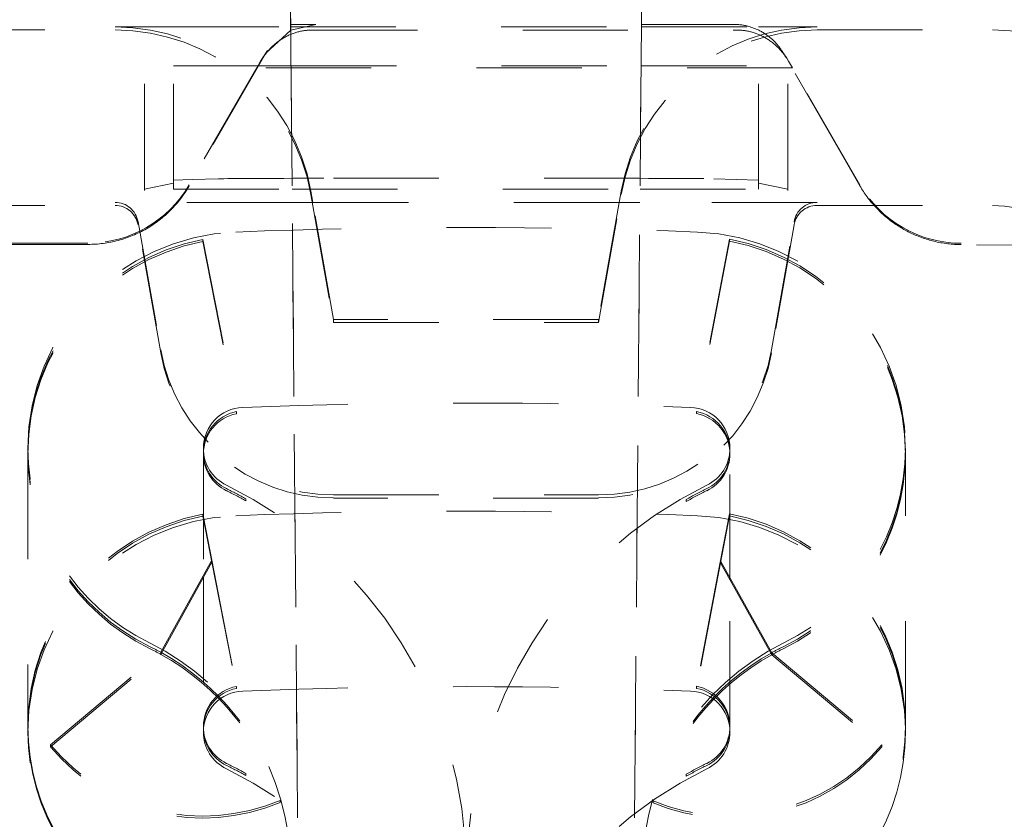
# Model space of a CAD drawing. Units: millimetres. Extents: x 1315 to 1932, y 0 to 887.
# Drawn here: x 1761 to 1770, y 606 to 613 of the extents above; entities that cross this region are included whole.
import ezdxf

# ---------------------------------------------------------------- set-up
doc = ezdxf.new("R2010")
doc.units = ezdxf.units.MM
doc.linetypes.add('_..__..__..__.._', pattern=[1.8, 0.9, -0.9])
doc.linetypes.add('______..__..__..', pattern=[7.2, 2.7, -0.9, 0.9, -0.9, 0.9, -0.9])
doc.layers.add('Ansichten', color=7, linetype='Continuous')
doc.layers.add('Maße', color=7, linetype='Continuous')
doc.dimstyles.get("Standard").update_dxf_attribs({"dimtxt": 0.18, "dimasz": 0.18, "dimexe": 0.18, "dimexo": 0.0625, "dimgap": 0.09, "dimtad": 0, "dimtih": 1, "dimtoh": 1, "dimdec": 4, "dimzin": 0, "dimdsep": 46, "dimtxsty": 'Standard', "dimcen": 0.09, "dimadec": 0, "dimazin": 0, "dimtfac": 1, "dimtdec": 4, "dimtofl": 0, "dimtmove": 0, "dimatfit": 3, "dimfxl": 0, "dimtolj": 1, "dimtzin": 0, "dimarcsym": 0})

# ---------------------------------------------------------------- blocks, each defined once
blk = doc.blocks.new('*D22')
at = {"layer": 'Defpoints', "color": 0}
for p in [(1737, 638.0045), (1845, 638.0045), (1737, 606.0045)]:
    blk.add_point(p, dxfattribs=at)
at = {"layer": 'Maße', "color": 0, "lineweight": -2}
for p, q in [((1737.0625, 638.0045), (1839.18, 638.0045)), ((1839, 618.0045), (1839, 626.0045)), ((1737.0625, 606.0045), (1839.18, 606.0045))]:
    blk.add_line(p, q, dxfattribs=at)
at = {"layer": 'Maße', "color": 0}
for points in [[(1841, 626.0045), (1837, 626.0045), (1839, 638.0045)], [(1837, 618.0045), (1841, 618.0045), (1839, 606.0045)]]:
    blk.add_solid(points, dxfattribs=at)
at = {"layer": 'Maße', "color": 0, "insert": (1832.91, 622.0045), "char_height": 12, "attachment_point": 5, "rotation": 90}
blk.add_mtext('\\A1;32', dxfattribs=at)
blk = doc.blocks.new('@725')
at = {"layer": 'Maße', "color": 212, "linetype": '_..__..__..__.._', "lineweight": 9}
for p, q in [((1762.5, 611.6946), (1762.5, 613.9564)), ((1767.5, 611.6946), (1767.5, 613.8214)), ((1762.2504, 611.6965), (1762.2504, 613.1964)), ((1763.501, 613.1037), (1763.5, 613.2088)), ((1763.5, 613.2008), (1763.5914, 602.7236)), ((1766.5, 613.2088), (1766.4989, 613.1037)), ((1766.4991, 613.1037), (1766.5, 613.2008)), ((1767.7496, 611.6965), (1767.7496, 613.1964)), ((1760.5, 613.0556), (1762, 613.0556)), ((1762, 613.0818), (1762.5, 613.0818)), ((1762.5, 613.0818), (1763.501, 613.0818)), ((1763.5015, 613.0546), (1763.2886, 612.8567)), ((1763.7159, 613.1037), (1763.501, 613.1037)), ((1763.501, 613.1037), (1763.5015, 613.0546)), ((1763.501, 613.0818), (1766.4988, 613.0818)), ((1763.7159, 613.1037), (1763.5015, 613.0546)), ((1763.5916, 602.7236), (1763.5015, 613.0546)), ((1763.6838, 613.0547), (1767.3162, 613.0547)), ((1766.4989, 613.1037), (1766.4084, 602.7236)), ((1766.4085, 602.7236), (1766.4991, 613.1037)), ((1766.4988, 613.0818), (1766.4989, 613.0818)), ((1766.4989, 613.1037), (1767.2841, 613.1037)), ((1766.4989, 613.0818), (1767.5, 613.0818)), ((1767.5, 613.0818), (1768, 613.0818)), ((1768, 613.0556), (1769.5, 613.0556)), ((1763.2886, 612.8567), (1762.634, 611.723)), ((1763.3031, 612.8803), (1763.2597, 612.814)), ((1767.7403, 612.814), (1767.6969, 612.8803)), ((1768.262, 611.9031), (1767.7114, 612.8567)), ((1763.2113, 612.7326), (1763.244, 612.7886)), ((1763.244, 612.7886), (1763.2597, 612.814)), ((1767.7403, 612.814), (1767.756, 612.7886)), ((1767.756, 612.7886), (1767.7887, 612.7326)), ((1762.5, 612.7497), (1763.2213, 612.7497)), ((1763.2113, 612.7326), (1762.634, 611.7326)), ((1767.7887, 612.7326), (1763.2113, 612.7326)), ((1763.2213, 612.7497), (1763.5039, 612.7497)), ((1763.5039, 612.7497), (1763.5041, 612.7497)), ((1763.5041, 612.7497), (1766.4959, 612.7497)), ((1766.4959, 612.7497), (1766.496, 612.7497)), ((1766.496, 612.7497), (1767.5, 612.7497)), ((1768.366, 611.7326), (1767.7887, 612.7326)), ((1768.366, 611.723), (1768.262, 611.9031)), ((1762.5, 611.7724), (1762.6597, 611.7771)), ((1762.6597, 611.7771), (1762.8833, 611.7838)), ((1763.8681, 611.7881), (1766.1319, 611.7881)), ((1767.1167, 611.7838), (1767.5, 611.7724)), ((1762.2504, 611.6965), (1762.5, 611.7464)), ((1762.2504, 611.6834), (1762.2504, 611.6965)), ((1762.5, 611.6946), (1763.5131, 611.6946)), ((1763.5131, 611.6946), (1763.5133, 611.6946)), ((1763.5133, 611.6946), (1766.4866, 611.6946)), ((1763.6742, 611.677), (1763.691, 611.5818)), ((1766.3258, 611.677), (1766.309, 611.5818)), ((1766.4866, 611.6946), (1766.4868, 611.6946)), ((1766.4868, 611.6946), (1767.5, 611.6946)), ((1767.5, 611.7464), (1767.7496, 611.6965)), ((1767.7496, 611.6965), (1767.7496, 611.6834)), ((1763.6742, 611.6508), (1763.8673, 610.5556)), ((1766.1327, 610.5556), (1766.3258, 611.6508)), ((1760.5, 611.5556), (1762, 611.5556)), ((1763.5141, 611.5818), (1762, 611.5818)), ((1763.5143, 611.5818), (1763.5141, 611.5818)), ((1763.691, 611.5818), (1763.5143, 611.5818)), ((1766.309, 611.5818), (1763.691, 611.5818)), ((1763.8673, 610.5818), (1763.691, 611.5818)), ((1766.309, 611.5818), (1766.1327, 610.5818)), ((1766.4857, 611.5818), (1766.309, 611.5818)), ((1766.4859, 611.5818), (1766.4857, 611.5818)), ((1768, 611.5818), (1766.4859, 611.5818)), ((1768, 611.5556), (1769.5, 611.5556)), ((1762.197, 611.4165), (1762.3901, 610.3213)), ((1762.3901, 610.2951), (1762.197, 611.3903)), ((1767.6099, 610.3213), (1767.803, 611.4165)), ((1767.803, 611.3903), (1767.6099, 610.2951)), ((1762.75, 611.2484), (1762.75, 611.2657)), ((1762.75, 611.2657), (1763.0378, 609.7936)), ((1767.25, 611.2676), (1766.9703, 609.794)), ((1767.25, 611.2676), (1767.25, 611.2504)), ((1761.7679, 611.2326), (1760.5579, 611.2326)), ((1761.5491, 611.223), (1761.7679, 611.223)), ((1762.75, 611.2484), (1763.0378, 609.7763)), ((1767.25, 611.2504), (1766.9703, 609.7767)), ((1770.875, 611.2326), (1769.232, 611.2326)), ((1770.262, 611.212), (1769.232, 611.2216)), ((1766.1327, 610.5818), (1763.8673, 610.5818)), ((1763.8673, 610.5818), (1763.8673, 610.5556)), ((1763.8673, 610.5556), (1766.1327, 610.5556)), ((1766.1327, 610.5818), (1766.1327, 610.5556)), ((1763.0378, 609.7763), (1763.0378, 609.7936)), ((1766.9703, 609.794), (1766.9703, 609.7767)), ((1761.255, 609.48), (1761.255, 609.4501)), ((1761.255, 609.4328), (1761.255, 607.1023)), ((1762.755, 609.48), (1762.755, 609.4501)), ((1762.755, 609.4328), (1762.755, 608.3763)), ((1767.255, 609.4501), (1767.255, 609.48)), ((1767.255, 608.3572), (1767.255, 609.4328)), ((1768.755, 609.4501), (1768.755, 609.48)), ((1768.755, 607.1023), (1768.755, 609.4328)), ((1763.8673, 609.0818), (1766.1327, 609.0818)), ((1762.3913, 607.7367), (1763.1179, 609.049)), ((1762.3913, 607.7194), (1763.1179, 609.0317)), ((1763.1179, 609.049), (1763.1179, 609.0317)), ((1766.1327, 609.0556), (1763.8673, 609.0556)), ((1766.8819, 609.026), (1766.8819, 609.0433)), ((1767.6126, 607.7334), (1766.8819, 609.0433)), ((1767.6126, 607.7161), (1766.8819, 609.026)), ((1762.75, 608.9179), (1762.75, 608.9006)), ((1762.75, 608.9179), (1762.755, 608.8923)), ((1762.75, 608.9006), (1762.755, 608.8751)), ((1767.25, 608.9198), (1767.1716, 608.5068)), ((1767.25, 608.9026), (1767.174, 608.5024)), ((1767.25, 608.9026), (1767.25, 608.9198)), ((1762.755, 608.8923), (1762.8296, 608.511)), ((1762.755, 608.8751), (1762.8271, 608.5065)), ((1762.8271, 608.5065), (1763.0378, 607.4285)), ((1762.8296, 608.511), (1763.0378, 607.4458)), ((1767.1716, 608.5068), (1766.9703, 607.4462)), ((1767.174, 608.5024), (1766.9703, 607.4289)), ((1762.755, 608.3763), (1762.755, 607.1023)), ((1767.255, 607.1023), (1767.255, 608.3572)), ((1761.4477, 606.9449), (1762.3913, 607.7367)), ((1762.3913, 607.7367), (1762.3913, 607.7194)), ((1767.6126, 607.7334), (1768.5523, 606.9449)), ((1767.6126, 607.7161), (1767.6126, 607.7334)), ((1761.4477, 606.9276), (1762.3913, 607.7194)), ((1767.6126, 607.7161), (1768.5523, 606.9276)), ((1763.0378, 607.4458), (1763.0378, 607.4285)), ((1766.9703, 607.4289), (1766.9703, 607.4462)), ((1761.255, 607.085), (1761.255, 607.0557)), ((1762.755, 607.085), (1762.755, 607.0557)), ((1767.255, 607.0557), (1767.255, 607.085)), ((1768.755, 607.0557), (1768.755, 607.085)), ((1761.4477, 606.9449), (1761.4477, 606.9276)), ((1768.5523, 606.9449), (1768.5523, 606.9276)), ((1762.3913, 605.3889), (1763.1179, 606.7012)), ((1762.3913, 605.3716), (1763.1179, 606.6839)), ((1763.1179, 606.6839), (1763.1179, 606.7012)), ((1766.8819, 606.6955), (1766.8819, 606.6782)), ((1767.6126, 605.3855), (1766.8819, 606.6955)), ((1767.6126, 605.3683), (1766.8819, 606.6782)), ((1763.4101, 606.471), (1763.4101, 606.4538)), ((1766.5988, 606.45), (1766.5988, 606.4673))]:
    blk.add_line(p, q, dxfattribs=at)
at = {"layer": 'Maße', "color": 212, "linetype": '_..__..__..__.._', "lineweight": 9, "extrusion": (0, 0, -1)}
for points in [[(-1763.2597, 612.814), (-1763.2645, 612.8213), (-1763.2695, 612.8285), (-1763.2746, 612.8357), (-1763.2798, 612.8428), (-1763.2851, 612.8497), (-1763.2905, 612.8566), (-1763.296, 612.8634), (-1763.3015, 612.8701), (-1763.3072, 612.8767), (-1763.313, 612.8832), (-1763.3189, 612.8896), (-1763.3249, 612.896), (-1763.3309, 612.9022), (-1763.3371, 612.9083), (-1763.3433, 612.9143), (-1763.3496, 612.9202), (-1763.3561, 612.926), (-1763.3625, 612.9316), (-1763.3691, 612.9372), (-1763.3758, 612.9427), (-1763.3825, 612.948), (-1763.3893, 612.9532), (-1763.3962, 612.9583), (-1763.4031, 612.9633), (-1763.4101, 612.9682), (-1763.4172, 612.9729), (-1763.4244, 612.9775), (-1763.4316, 612.982), (-1763.4389, 612.9864), (-1763.4462, 612.9906), (-1763.4536, 612.9948), (-1763.4611, 612.9987), (-1763.4686, 613.0026), (-1763.4761, 613.0063), (-1763.4837, 613.0099), (-1763.4914, 613.0134), (-1763.4991, 613.0167), (-1763.5068, 613.0199), (-1763.5146, 613.023), (-1763.5224, 613.0259), (-1763.5303, 613.0287), (-1763.5382, 613.0313), (-1763.5461, 613.0338), (-1763.5541, 613.0362), (-1763.5621, 613.0384), (-1763.5701, 613.0405), (-1763.5781, 613.0424), (-1763.5862, 613.0442), (-1763.5943, 613.0459), (-1763.6024, 613.0474), (-1763.6105, 613.0488), (-1763.6186, 613.05), (-1763.6267, 613.0511), (-1763.6349, 613.052), (-1763.643, 613.0528), (-1763.6512, 613.0535), (-1763.6593, 613.054), (-1763.6675, 613.0544), (-1763.6756, 613.0546), (-1763.6838, 613.0547)], [(-1767.3162, 613.0547), (-1767.3243, 613.0546), (-1767.3325, 613.0544), (-1767.3406, 613.054), (-1767.3488, 613.0535), (-1767.357, 613.0528), (-1767.3651, 613.052), (-1767.3732, 613.0511), (-1767.3814, 613.05), (-1767.3895, 613.0488), (-1767.3976, 613.0474), (-1767.4057, 613.0459), (-1767.4138, 613.0442), (-1767.4219, 613.0424), (-1767.4299, 613.0405), (-1767.4379, 613.0384), (-1767.4459, 613.0362), (-1767.4539, 613.0338), (-1767.4618, 613.0313), (-1767.4697, 613.0287), (-1767.4775, 613.0259), (-1767.4854, 613.023), (-1767.4931, 613.0199), (-1767.5009, 613.0167), (-1767.5086, 613.0134), (-1767.5162, 613.0099), (-1767.5238, 613.0063), (-1767.5314, 613.0026), (-1767.5389, 612.9987), (-1767.5464, 612.9948), (-1767.5538, 612.9906), (-1767.5611, 612.9864), (-1767.5684, 612.982), (-1767.5756, 612.9775), (-1767.5827, 612.9729), (-1767.5898, 612.9682), (-1767.5968, 612.9633), (-1767.6038, 612.9583), (-1767.6107, 612.9532), (-1767.6175, 612.948), (-1767.6242, 612.9427), (-1767.6309, 612.9372), (-1767.6374, 612.9316), (-1767.6439, 612.926), (-1767.6503, 612.9202), (-1767.6567, 612.9143), (-1767.6629, 612.9083), (-1767.669, 612.9022), (-1767.6751, 612.896), (-1767.6811, 612.8896), (-1767.687, 612.8832), (-1767.6927, 612.8767), (-1767.6984, 612.8701), (-1767.704, 612.8634), (-1767.7095, 612.8566), (-1767.7149, 612.8497), (-1767.7202, 612.8428), (-1767.7254, 612.8357), (-1767.7305, 612.8285), (-1767.7354, 612.8213), (-1767.7403, 612.814)], [(-1769.232, 611.2216), (-1769.2178, 611.2218), (-1769.2035, 611.2221), (-1769.1892, 611.2227), (-1769.1748, 611.2234), (-1769.1604, 611.2244), (-1769.1458, 611.2256), (-1769.1311, 611.227), (-1769.1165, 611.2287), (-1769.1018, 611.2305), (-1769.0871, 611.2326), (-1769.072, 611.235), (-1769.0569, 611.2376), (-1769.0418, 611.2404), (-1769.0267, 611.2435), (-1769.0116, 611.2468), (-1768.9989, 611.2498), (-1768.9862, 611.253), (-1768.9735, 611.2563), (-1768.9608, 611.2598), (-1768.9482, 611.2635), (-1768.9355, 611.2673), (-1768.9209, 611.2721), (-1768.9062, 611.277), (-1768.8916, 611.2822), (-1768.8771, 611.2876), (-1768.8626, 611.2933), (-1768.8504, 611.2982), (-1768.8383, 611.3033), (-1768.8262, 611.3086), (-1768.8142, 611.3141), (-1768.8023, 611.3197), (-1768.7904, 611.3255), (-1768.7782, 611.3316), (-1768.7661, 611.3378), (-1768.7541, 611.3443), (-1768.7422, 611.3509), (-1768.7303, 611.3577), (-1768.7185, 611.3646), (-1768.7067, 611.3718), (-1768.695, 611.3792), (-1768.6833, 611.3867), (-1768.6718, 611.3945), (-1768.6603, 611.4023), (-1768.649, 611.4104), (-1768.6367, 611.4193), (-1768.6245, 611.4285), (-1768.6125, 611.4379), (-1768.6006, 611.4474), (-1768.5888, 611.4572), (-1768.5771, 611.4672), (-1768.5656, 611.4773), (-1768.5542, 611.4877), (-1768.5429, 611.4983), (-1768.5318, 611.509), (-1768.5207, 611.5201), (-1768.5097, 611.5314), (-1768.4989, 611.5429), (-1768.4882, 611.5545), (-1768.4778, 611.5664), (-1768.4674, 611.5784), (-1768.4573, 611.5907), (-1768.4473, 611.6031), (-1768.4376, 611.6157), (-1768.428, 611.6284), (-1768.4197, 611.6398), (-1768.4115, 611.6513), (-1768.4036, 611.663), (-1768.3957, 611.6747), (-1768.388, 611.6866), (-1768.3805, 611.6986), (-1768.3732, 611.7108), (-1768.366, 611.723)]]:
    blk.add_lwpolyline(points, dxfattribs=at)
at = {"layer": 'Maße', "color": 212, "linetype": '_..__..__..__.._', "lineweight": 9}
for points in [[(1767.7114, 612.8567), (1767.7073, 612.8637), (1767.7031, 612.8706), (1767.6988, 612.8774), (1767.6943, 612.8842), (1767.6898, 612.8909), (1767.6851, 612.8975), (1767.6804, 612.904), (1767.6755, 612.9104), (1767.6706, 612.9168), (1767.6655, 612.9231), (1767.6603, 612.9293), (1767.655, 612.9354), (1767.6497, 612.9414), (1767.6442, 612.9474), (1767.6386, 612.9532), (1767.6329, 612.959), (1767.6272, 612.9647), (1767.6213, 612.9702), (1767.6154, 612.9757), (1767.6094, 612.9811), (1767.6033, 612.9864), (1767.5971, 612.9916), (1767.5908, 612.9966), (1767.5844, 613.0016), (1767.578, 613.0065), (1767.5714, 613.0112), (1767.5648, 613.0159), (1767.5582, 613.0204), (1767.5514, 613.0249), (1767.5446, 613.0292), (1767.5377, 613.0334), (1767.5307, 613.0375), (1767.5237, 613.0415), (1767.5166, 613.0453), (1767.5095, 613.0491), (1767.5023, 613.0527), (1767.495, 613.0562), (1767.4877, 613.0596), (1767.4803, 613.0629), (1767.4729, 613.0661), (1767.4654, 613.0691), (1767.4578, 613.072), (1767.4503, 613.0748), (1767.4426, 613.0774), (1767.435, 613.08), (1767.4273, 613.0824), (1767.4195, 613.0847), (1767.4118, 613.0868), (1767.4039, 613.0889), (1767.3961, 613.0908), (1767.3882, 613.0925), (1767.3803, 613.0942), (1767.3724, 613.0957), (1767.3644, 613.0971), (1767.3565, 613.0983), (1767.3485, 613.0994), (1767.3405, 613.1004), (1767.3324, 613.1013), (1767.3244, 613.102), (1767.3164, 613.1026), (1767.3083, 613.1031), (1767.3002, 613.1034), (1767.2922, 613.1036), (1767.2841, 613.1037)], [(1761.7679, 611.223), (1761.7843, 611.2232), (1761.8007, 611.2236), (1761.817, 611.2242), (1761.8333, 611.2252), (1761.8497, 611.2264), (1761.866, 611.2278), (1761.8822, 611.2296), (1761.8985, 611.2316), (1761.9147, 611.2339), (1761.9308, 611.2364), (1761.947, 611.2392), (1761.963, 611.2422), (1761.9791, 611.2456), (1761.995, 611.2491), (1762.0109, 611.253), (1762.0268, 611.2571), (1762.0425, 611.2615), (1762.0582, 611.2661), (1762.0738, 611.271), (1762.0894, 611.2761), (1762.1048, 611.2815), (1762.1202, 611.2871), (1762.1355, 611.293), (1762.1506, 611.2991), (1762.1657, 611.3055), (1762.1806, 611.3122), (1762.1955, 611.319), (1762.2102, 611.3261), (1762.2248, 611.3335), (1762.2393, 611.3411), (1762.2537, 611.3489), (1762.2679, 611.357), (1762.282, 611.3653), (1762.296, 611.3738), (1762.3098, 611.3826), (1762.3235, 611.3915), (1762.337, 611.4007), (1762.3504, 611.4102), (1762.3636, 611.4198), (1762.3767, 611.4297), (1762.3896, 611.4397), (1762.4023, 611.45), (1762.4149, 611.4605), (1762.4273, 611.4712), (1762.4395, 611.4821), (1762.4515, 611.4931), (1762.4634, 611.5044), (1762.475, 611.5159), (1762.4865, 611.5276), (1762.4978, 611.5394), (1762.5089, 611.5514), (1762.5198, 611.5637), (1762.5305, 611.576), (1762.541, 611.5886), (1762.5512, 611.6013), (1762.5613, 611.6142), (1762.5711, 611.6273), (1762.5808, 611.6405), (1762.5902, 611.6539), (1762.5994, 611.6674), (1762.6084, 611.6811), (1762.6171, 611.6949), (1762.6257, 611.7089), (1762.634, 611.723)]]:
    blk.add_lwpolyline(points, dxfattribs=at)
for centre, major_axis, ratio, start_param, end_param in [((1762, 611.3818), (-1.7, 0), 0.999986, 3.316126, 4.712389), ((1768, 611.3818), (-1.7, 0), 0.999986, 4.712389, 6.108652), ((1762, 611.3556), (-0.2, 0), 0.999986, 3.316126, 4.712389), ((1768, 611.3556), (-0.2, 0), 0.999986, 4.712389, 6.108652), ((1761.5493, 611.212), (-2.0001, 0), 0.005533, 4.712465, 5.230958), ((1763.8673, 610.5818), (-1.5, 0), 0.999986, 0.174533, 1.570796), ((1766.1327, 610.5818), (-1.5, 0), 0.999986, 1.570796, 2.96706), ((1761.35, 605.8856), (-3.65, 0), 0.999986, 3.141593, 4.258182), ((1768.66, 605.8856), (-3.65, 0), 0.999986, 5.166596, 6.283185), ((1761.35, 605.8557), (-3.65, 0), 0.999986, 4.206774, 4.258182), ((1761.35, 605.8385), (-3.65, 0), 0.999986, 4.206774, 4.258182), ((1768.66, 605.8557), (-3.65, 0), 0.999986, 5.166596, 5.221202), ((1768.66, 605.8385), (-3.65, 0), 0.999986, 5.166596, 5.221202), ((1763.105, 607.1023), (-1.85, 0), 0.999986, 4.905478, 6.283185), ((1763.105, 607.085), (-1.85, 0), 0.999986, 4.905478, 6.283185), ((1766.905, 607.1023), (-1.85, 0), 0.999986, 3.141593, 4.524804), ((1766.905, 607.085), (-1.85, 0), 0.999986, 3.141593, 4.524804), ((1761.35, 605.8856), (-2.15, 0), 0.999986, 3.141593, 4.258182), ((1768.66, 605.8856), (-2.15, 0), 0.999986, 5.166596, 6.283185), ((1761.35, 605.8557), (-2.15, 0), 0.999986, 4.206774, 4.258182), ((1761.35, 605.8385), (-2.15, 0), 0.999986, 4.206774, 4.258182), ((1768.66, 605.8557), (-2.15, 0), 0.999986, 5.221202, 5.994738), ((1768.66, 605.8557), (-2.15, 0), 0.999986, 5.166596, 5.221202), ((1768.66, 605.8385), (-2.15, 0), 0.999986, 5.166596, 5.221202), ((1768.66, 605.8385), (-2.15, 0), 0.999986, 5.221202, 5.994738), ((1763.105, 607.1023), (-0.35, 0), 0.999986, 4.905478, 6.283185), ((1763.105, 607.085), (-0.35, 0), 0.999986, 4.905478, 6.283185), ((1766.905, 607.1023), (-0.35, 0), 0.999986, 3.141593, 4.524804), ((1766.905, 607.085), (-0.35, 0), 0.999986, 3.141593, 4.524804), ((1763.105, 607.1023), (-1.85, 0), 0.999986, 0, 1.116589), ((1763.105, 607.085), (-1.85, 0), 0.999986, 0, 1.116589), ((1763.105, 607.1023), (-0.35, 0), 0.999986, 0, 1.116589), ((1763.105, 607.085), (-0.35, 0), 0.999986, 0, 1.116589), ((1766.905, 607.1023), (-0.35, 0), 0.999986, 2.025003, 3.141593), ((1766.905, 607.085), (-0.35, 0), 0.999986, 2.025003, 3.141593), ((1766.905, 607.1023), (-1.85, 0), 0.999986, 2.025003, 3.141593), ((1766.905, 607.085), (-1.85, 0), 0.999986, 2.025003, 3.141593), ((1761.35, 603.4613), (-3.65, 0), 0.999986, 3.141593, 4.258182), ((1768.66, 603.4613), (-3.65, 0), 0.999986, 5.166596, 6.283185)]:
    blk.add_ellipse(centre, major_axis=major_axis, ratio=ratio, start_param=start_param, end_param=end_param, dxfattribs=at)
at = {"layer": 'Maße', "color": 212, "linetype": '_..__..__..__.._', "lineweight": 9, "extrusion": (0, 0, -1)}
for centre, major_axis, ratio, start_param, end_param in [((1762, 611.3556), (1.7, 0), 0.999986, 4.712389, 6.108652), ((1768, 611.3556), (1.7, 0), 0.999986, 3.316126, 4.712389), ((1769.5, 610.5556), (2.5, 0), 0.999986, 4.712389, 6.283185), ((1763.8681, 611.7828), (-1, 0), 0.005236, 0.174533, 1.570796), ((1766.1319, 611.7828), (-1, 0), 0.005236, 1.570796, 2.96706), ((1761.7679, 612.2326), (1, 0), 0.999985, 0.523599, 1.570796), ((1769.232, 612.2326), (1, 0), 0.999985, 1.570796, 2.617994), ((1762, 611.3818), (0.2, 0), 0.999986, 4.712389, 6.108652), ((1768, 611.3818), (0.2, 0), 0.999986, 3.316126, 4.712389), ((1769.5, 610.5556), (1, 0), 0.999986, 4.712389, 6.283185), ((1765.005, 561.3681), (50, 0), 0.999986, 4.672919, 4.751859), ((1763.105, 609.48), (1.85, 0), 0.999986, 3.141593, 4.672919), ((1763.105, 609.4501), (1.85, 0), 0.999986, 3.141593, 4.519299), ((1766.905, 609.48), (1.85, 0), 0.999986, 4.751859, 6.283185), ((1766.905, 609.4501), (1.85, 0), 0.999986, 4.899974, 6.283185), ((1763.105, 609.4328), (1.85, 0), 0.999986, 3.141593, 4.519299), ((1766.905, 609.4328), (1.85, 0), 0.999986, 4.899974, 6.283185), ((1763.8673, 610.5556), (1.5, 0), 0.999986, 1.570796, 2.96706), ((1766.1327, 610.5556), (1.5, 0), 0.999986, 0.174533, 1.570796), ((1763.105, 609.48), (0.35, 0), 0.999986, 3.141593, 4.672919), ((1765.005, 561.3681), (48.5, 0), 0.999986, 4.672919, 4.751859), ((1766.905, 609.48), (0.35, 0), 0.999986, 4.751859, 6.283185), ((1763.105, 609.4501), (0.35, 0), 0.999986, 3.141593, 4.519299), ((1763.105, 609.4328), (0.35, 0), 0.999986, 3.141593, 4.519299), ((1766.905, 609.4501), (0.35, 0), 0.999986, 4.899974, 6.283185), ((1766.905, 609.4328), (0.35, 0), 0.999986, 4.899974, 6.283185), ((1763.105, 609.48), (1.85, 0), 0.999986, 2.025003, 3.141593), ((1763.105, 609.4501), (1.85, 0), 0.999986, 2.025003, 3.141593), ((1763.105, 609.4328), (1.85, 0), 0.999986, 2.025003, 3.141593), ((1763.105, 609.48), (0.35, 0), 0.999986, 2.025003, 3.141593), ((1763.105, 609.4501), (0.35, 0), 0.999986, 2.025003, 3.141593), ((1763.105, 609.4328), (0.35, 0), 0.999986, 2.025003, 3.141593), ((1766.905, 609.48), (0.35, 0), 0.999986, 0, 1.116589), ((1766.905, 609.4501), (0.35, 0), 0.999986, 0, 1.116589), ((1766.905, 609.4328), (0.35, 0), 0.999986, 0, 1.116589), ((1766.905, 609.48), (1.85, 0), 0.999986, 0, 1.116589), ((1766.905, 609.4501), (1.85, 0), 0.999986, 0, 1.116589), ((1766.905, 609.4328), (1.85, 0), 0.999986, 0, 1.116589), ((1763.105, 607.0557), (1.85, 0), 0.999986, 3.141593, 4.672919), ((1765.005, 558.9439), (50, 0), 0.999986, 4.672919, 4.751859), ((1766.905, 607.0557), (1.85, 0), 0.999986, 4.751859, 6.283185), ((1761.35, 605.8557), (2.15, 0), 0.999986, 5.218004, 5.992934), ((1761.35, 605.8385), (2.15, 0), 0.999986, 5.218004, 5.992934), ((1763.105, 607.0557), (0.35, 0), 0.999986, 3.141593, 4.672919), ((1765.005, 558.9439), (48.5, 0), 0.999986, 4.672919, 4.751859), ((1766.905, 607.0557), (0.35, 0), 0.999986, 4.751859, 6.283185), ((1763.105, 607.0557), (1.85, 0), 0.999986, 2.025003, 3.141593), ((1763.105, 607.0557), (0.35, 0), 0.999986, 2.025003, 3.141593), ((1766.905, 607.0557), (0.35, 0), 0.999986, 0, 1.116589), ((1766.905, 607.0557), (1.85, 0), 0.999986, 0, 1.116589), ((1762.75, 608.0376), (1.7, 0), 0.999986, 1.172036, 2.443456), ((1762.75, 608.0204), (1.7, 0), 0.999986, 1.172036, 2.443456), ((1767.25, 608.0376), (1.7, 0), 0.999986, 0.698127, 1.963887), ((1767.25, 608.0204), (1.7, 0), 0.999986, 0.698127, 1.963887), ((1761.35, 603.5079), (3.65, 0), 0.999986, 5.166596, 5.218004), ((1761.35, 603.4906), (3.65, 0), 0.999986, 5.166596, 5.218004), ((1768.66, 603.5079), (3.65, 0), 0.999986, 4.203576, 4.258182), ((1768.66, 603.4906), (3.65, 0), 0.999986, 4.203576, 4.258182)]:
    blk.add_ellipse(centre, major_axis=major_axis, ratio=ratio, start_param=start_param, end_param=end_param, dxfattribs=at)

msp = doc.modelspace()

# ---------------------------------------------------------------- block references
at = {"layer": 'Ansichten', "color": 7, "linetype": '______..__..__..', "lineweight": 9}
msp.add_blockref('@725', (0, 0), dxfattribs=at)

# ---------------------------------------------------------------- dimensions: what is measured, and where the dimension line sits
at = {"layer": 'Maße', "color": 5}
dim = msp.add_linear_dim(base=(1839, 638.0045), p1=(1737, 606.0045), p2=(1737, 638.0045), angle=90, dimstyle='Standard', override={"dimtxt": 12, "dimasz": 12, "dimtad": 1, "dimjust": 0, "dimtih": 0, "dimtoh": 0, "dimdec": 2, "dimlfac": 1, "dimzin": 8, "dimsah": 1, "dimse1": 0, "dimse2": 0, "dimsd1": 0, "dimsd2": 0, "dimadec": 2, "dimazin": 2, "dimtol": 0, "dimtp": 0, "dimtm": 0, "dimtfac": 0.5, "dimtzin": 8}, dxfattribs=at)
dim.commit()
dim.dimension.update_dxf_attribs({"geometry": '*D22', "text_midpoint": (1839, 622.0045), "dimtype": 160})

doc.saveas('drawing.dxf')
